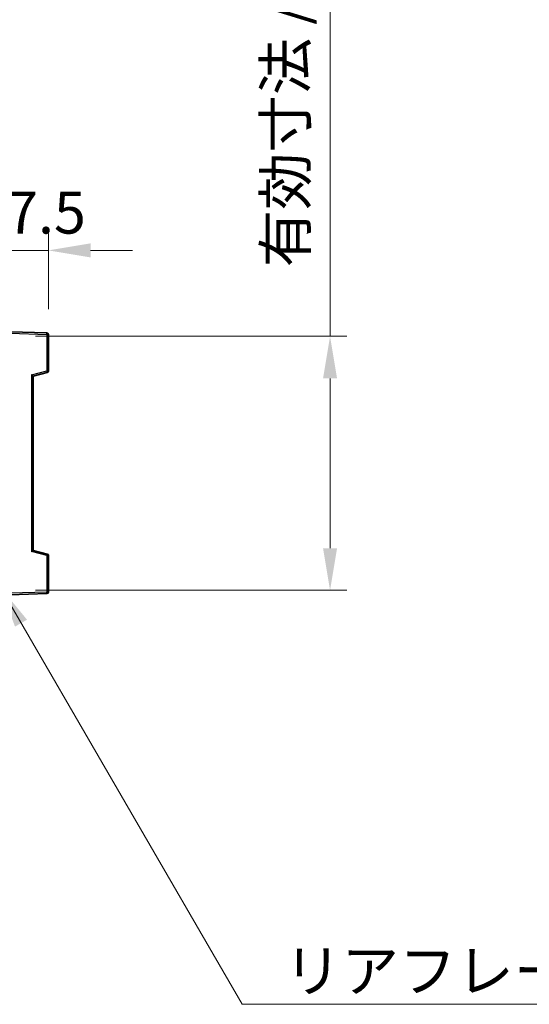
# Model space of a CAD drawing. Units: millimetres. Extents: x -4 to 11405, y 5 to 1551.
# Drawn here: x 2655 to 2821, y 943 to 1264 of the extents above; entities that cross this region are included whole.
import ezdxf

# ---------------------------------------------------------------- set-up
doc = ezdxf.new("R2010")
doc.units = ezdxf.units.MM
for name, color, linetype, lineweight in [('Dimension (ISO)', 7, 'Continuous', 18), ('Dimension (ISO) @ 1', 7, 'Continuous', 18), ('Symbol (ISO)', 7, 'Continuous', 18), ('Symbol (ISO) @ 1', 7, 'Continuous', 18), ('Visible (ISO)', 7, 'Continuous', 35), ('Visible Narrow (ISO)', 7, 'Continuous', 25)]:
    doc.layers.add(name, color=color, linetype=linetype, lineweight=lineweight)
doc.styles.add('Note Text (TK)', font='MS PGothic.ttf')
doc.dimstyles.new('Default - Method 1b (TK)', dxfattribs={"dimscale": 3, "dimtxt": 2.5, "dimasz": 2.5, "dimexe": 1, "dimexo": 1.5, "dimgap": 1, "dimtad": 1, "dimtoh": 1, "dimrnd": 1e-08, "dimdsep": 46, "dimtxsty": 'Note Text (TK)', "dimcen": 0.09, "dimdle": 5, "dimclrd": 100, "dimclre": 100, "dimclrt": 7, "dimadec": 1, "dimazin": 1, "dimtfac": 1, "dimtmove": 0, "dimatfit": 3, "dimfxl": 0, "dimtolj": 1, "dimlwd": -1, "dimlwe": -1, "dimarcsym": 0})
doc.dimstyles.new('Default - Method 1b (TK)$7', dxfattribs={"dimscale": 3, "dimtxt": 2.5, "dimasz": 2.5, "dimexe": 1, "dimexo": 1.5, "dimgap": 1, "dimtad": 1, "dimtoh": 1, "dimrnd": 1e-08, "dimdsep": 46, "dimtxsty": 'Note Text (TK)', "dimcen": 0.09, "dimdle": 5, "dimclrd": 256, "dimclre": 100, "dimclrt": 7, "dimadec": 1, "dimazin": 1, "dimtfac": 1, "dimtmove": 0, "dimatfit": 3, "dimfxl": 0, "dimtolj": 1, "dimlwd": -1, "dimlwe": -1, "dimarcsym": 0})

# ---------------------------------------------------------------- blocks, each defined once
blk = doc.blocks.new('*D67')
at = {"layer": 'Defpoints', "color": 0, "transparency": 16777216}
for p in [(2646.41, 1188.93), (2663.91, 1161.43), (2646.41, 1158.25)]:
    blk.add_point(p, dxfattribs=at)
at = {"layer": 'Dimension (ISO)', "color": 100, "transparency": 16777216}
for p, q in [((2646.41, 1166.5), (2646.41, 1194.43)), ((2663.91, 1169.68), (2663.91, 1194.43)), ((2632.66, 1188.93), (2618.91, 1188.93)), ((2663.91, 1188.93), (2646.41, 1188.93)), ((2677.66, 1188.93), (2691.41, 1188.93))]:
    blk.add_line(p, q, dxfattribs=at)
for points in [[(2632.66, 1191.22), (2632.66, 1186.64), (2646.41, 1188.93)], [(2677.66, 1191.22), (2677.66, 1186.64), (2663.91, 1188.93)]]:
    blk.add_solid(points, dxfattribs=at)
at = {"layer": 'Dimension (ISO)', "color": 7, "transparency": 16777216, "insert": (2639.69, 1201.3), "char_height": 13.75, "attachment_point": 4, "style": 'Note Text (TK)'}
blk.add_mtext('\\A1;17.5', dxfattribs=at)
blk = doc.blocks.new('*D51')
at = {"layer": 'Defpoints', "color": 0, "transparency": 16777216}
for p in [(2651.41, 1160.85), (2651.41, 1077.85), (2755.91, 1077.85)]:
    blk.add_point(p, dxfattribs=at)
at = {"layer": 'Dimension (ISO)', "color": 100, "transparency": 16777216}
for p, q in [((2755.91, 1160.85), (2755.91, 1387.66)), ((2659.66, 1160.85), (2761.41, 1160.85)), ((2755.91, 1091.6), (2755.91, 1147.1)), ((2659.66, 1077.85), (2761.41, 1077.85))]:
    blk.add_line(p, q, dxfattribs=at)
for points in [[(2753.61, 1147.1), (2758.2, 1147.1), (2755.91, 1160.85)], [(2753.61, 1091.6), (2758.2, 1091.6), (2755.91, 1077.85)]]:
    blk.add_solid(points, dxfattribs=at)
at = {"layer": 'Dimension (ISO)', "color": 7, "transparency": 16777216, "insert": (2741.34, 1183.41), "char_height": 13.75, "attachment_point": 4, "rotation": 90, "style": 'Note Text (TK)'}
blk.add_mtext('\\A1;\\fＭＳ Ｐゴシック|b0|i0;\\H13.7500;有効寸法 / Max dim. 83', dxfattribs=at)

msp = doc.modelspace()

# ---------------------------------------------------------------- linework, layer by layer
at = {"layer": 'Visible (ISO)'}
for p, q in [((2663.4235, 1161.9297), (2651.4061, 1162.3493)), ((2663.9061, 1149.5184), (2663.9061, 1161.43)), ((2658.9061, 1147.8493), (2663.5302, 1149.034)), ((2658.9061, 1090.8491), (2658.9061, 1147.8495)), ((2663.5302, 1089.6646), (2658.9061, 1090.8493)), ((2663.9061, 1077.2687), (2663.9061, 1089.1803)), ((2651.4061, 1076.3493), (2663.4235, 1076.769))]:
    msp.add_line(p, q, dxfattribs=at)
for centre, start, end in [((2663.4061, 1161.43), 0, 88), ((2663.4061, 1149.5184), 284.37, 0), ((2663.4061, 1089.1803), 0, 75.63), ((2663.4061, 1077.2687), 272, 0)]:
    msp.add_arc(centre, 0.5, start, end, dxfattribs=at)
for centre, major_axis, start_param, end_param in [((2658.4061, 1148.2374), (0.5, -0.388), 0.01312251, 1.54901225), ((2658.4061, 1090.4613), (0.5, 0.388), 4.73417305, 6.27006279)]:
    msp.add_ellipse(centre, major_axis=major_axis, ratio=0.01690927, start_param=start_param, end_param=end_param, dxfattribs=at)
at = {"layer": 'Visible Narrow (ISO)'}
for p, q in [((2651.5011, 1161.8463), (2663.4235, 1161.43)), ((2663.4235, 1161.43), (2663.4235, 1149.5184)), ((2663.4235, 1161.43), (2663.9061, 1161.43)), ((2658.4235, 1148.2374), (2663.4235, 1149.5184)), ((2663.9061, 1149.5184), (2663.4235, 1149.5184)), ((2658.4235, 1148.2374), (2658.4235, 1090.4613)), ((2663.4235, 1089.1803), (2658.4235, 1090.4613)), ((2663.4235, 1089.1803), (2663.4235, 1077.2687)), ((2663.4235, 1089.1803), (2663.9061, 1089.1803)), ((2663.4235, 1077.2687), (2651.5011, 1076.8523)), ((2663.9061, 1077.2687), (2663.4235, 1077.2687))]:
    msp.add_line(p, q, dxfattribs=at)
for centre, major_axis, ratio, start_param, end_param in [((2663.4061, 1161.43), (0.0174, 0.4997), 0.03487826, 4.71360696, 6.28318531), ((2663.4061, 1149.5184), (0.1241, -0.4844), 0.03380887, 0, 1.56213477), ((2663.4061, 1089.1803), (0.1241, 0.4844), 0.03380887, 4.72105054, 6.28318531), ((2663.4061, 1077.2687), (0.0174, -0.4997), 0.03487826, 0, 1.56957835)]:
    msp.add_ellipse(centre, major_axis=major_axis, ratio=ratio, start_param=start_param, end_param=end_param, dxfattribs=at)

# ---------------------------------------------------------------- texts
at = {"layer": 'Symbol (ISO)', "color": 7, "insert": (2740.8994, 960.3489), "char_height": 13.75, "width": 246.293864, "attachment_point": 1, "line_spacing_factor": 1.5, "style": 'Note Text (TK)'}
msp.add_mtext('{\\fＭＳ Ｐゴシック|b0|i0;リアフレーム2 / Rear frame2}', dxfattribs=at)

# ---------------------------------------------------------------- dimensions: what is measured, and where the dimension line sits
at = {"layer": 'Dimension (ISO) @ 1', "color": 100, "true_color": 0x00ff3f}
dim = msp.add_linear_dim(base=(2755.9061, 1077.8493), p1=(2651.4061, 1160.8493), p2=(2651.4061, 1077.8493), angle=270, text='\\fＭＳ Ｐゴシック|b0|i0;\\H13.7500;有効寸法 / Max dim. <>', dimstyle='Default - Method 1b (TK)', override={"dimscale": 1, "dimtxt": 13.75, "dimasz": 13.75, "dimexe": 5.5, "dimexo": 8.25, "dimgap": 5.5, "dimtoh": 0, "dimdec": 2, "dimcen": 0.495, "dimtol": 0, "dimlim": 0, "dimtp": 0, "dimtm": 0, "dimtdec": 2, "dimtix": 0, "dimtofl": 0, "dimtmove": 0, "dimatfit": 2}, dxfattribs=at)
dim.commit()
dim.dimension.update_dxf_attribs({"geometry": '*D51', "text_midpoint": (2755.9061, 1282.7829), "dimtype": 128})
dim = msp.add_linear_dim(base=(2646.4061, 1188.93), p1=(2663.9061, 1161.43), p2=(2646.4061, 1158.2493), dimstyle='Default - Method 1b (TK)', override={"dimscale": 1, "dimtxt": 13.75, "dimasz": 13.75, "dimexe": 5.5, "dimexo": 8.25, "dimgap": 5.5, "dimtoh": 0, "dimdec": 2, "dimcen": 0.495, "dimtol": 0, "dimlim": 0, "dimtp": 0, "dimtm": 0, "dimtdec": 2, "dimtix": 0, "dimtofl": 1, "dimtmove": 0, "dimatfit": 1}, dxfattribs=at)
dim.commit()
dim.dimension.update_dxf_attribs({"geometry": '*D67', "text_midpoint": (2655.1561, 1188.93), "dimtype": 128})

# ---------------------------------------------------------------- leaders
at = {"layer": 'Symbol (ISO) @ 1', "color": 100, "true_color": 0x00ff40, "annotation_type": 0, "has_hookline": 1, "hookline_direction": 0, "text_width": 236.0156}
msp.add_leader([(2648.0676, 1078.9894), (2727.1494, 942.509), (2740.8994, 942.509)], dimstyle='Default - Method 1b (TK)$7', override={"dimscale": 1, "dimtxt": 13.75, "dimasz": 13.75, "dimgap": 0, "dimtad": 1}, dxfattribs=at)

doc.saveas('drawing.dxf')
